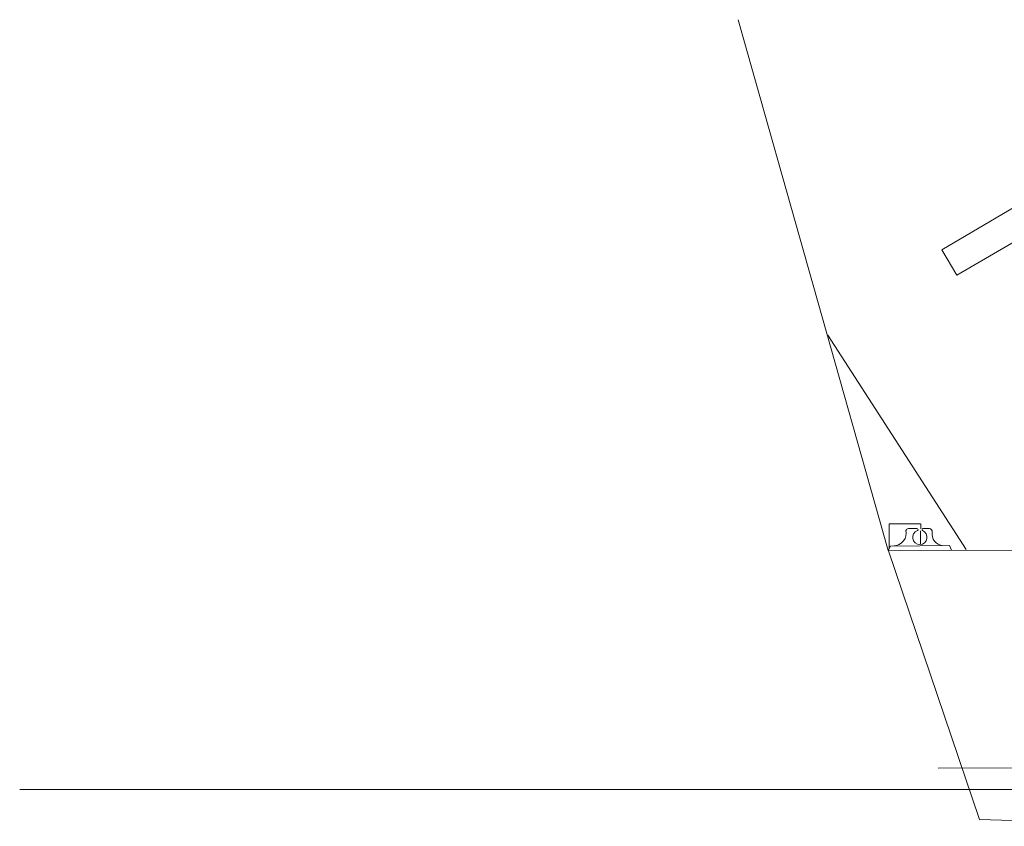
# Model space of a CAD drawing. Units: millimetres. Extents: x 272 to 733, y 314 to 556.
# Drawn here: x 272 to 310, y 417 to 449 of the extents above; entities that cross this region are included whole.
import ezdxf

# ---------------------------------------------------------------- set-up
doc = ezdxf.new("R2010")
doc.units = ezdxf.units.MM
doc.layers.add('1', color=7, linetype='Continuous', lineweight=20)

msp = doc.modelspace()

# ---------------------------------------------------------------- linework, layer by layer
at = {"layer": '1', "color": 7, "linetype": 'Continuous'}
for p, q in [((305.889, 427.857), (299.999, 448.689)), ((308.003, 439.652), (312.772, 442.473)), ((313.677, 441.639), (308.589, 438.658)), ((308.589, 438.658), (308.003, 439.652)), ((307.235, 428.715), (307.511, 428.715)), ((305.989, 428.034), (305.908, 427.863)), ((305.984, 428.025), (308.298, 428.043)), ((308.298, 428.043), (308.381, 427.868)), ((271.799, 418.474), (732.762, 418.474))]:
    msp.add_line(p, q, dxfattribs=at)
at = {"layer": '1'}
for p, q in [((303.521, 436.303), (308.951, 427.887)), ((305.931, 427.943), (305.931, 428.897)), ((305.931, 428.897), (307.164, 428.897)), ((307.022, 428.713), (306.687, 428.713)), ((307.173, 428.892), (307.173, 428.705)), ((307.164, 428.626), (307.164, 428.106)), ((305.889, 427.857), (323.915, 427.87)), ((305.89, 427.873), (309.482, 417.287)), ((307.851, 419.313), (386.133, 419.352))]:
    msp.add_line(p, q, dxfattribs=at)
at = {"layer": '1', "color": 7, "linetype": 'Continuous'}
for centre, radius, start, end in [((306.726, 428.574), 0.147, 106.3339, 156.7722), ((307, 428.674), 0.0414, 60.1536, 99.5063), ((307.026, 428.674), 0.0414, 286.5893, 60.0374), ((307.263, 428.669), 0.0423, 81.5703, 246.1787), ((307.486, 428.581), 0.136, 356.0236, 79.4322), ((306.105, 428.537), 0.498, 270.4676, 12.4693), ((307.137, 428.369), 0.283, 110.6048, 69.3952), ((308.078, 428.498), 0.46, 171.024, 264.5887), ((303.876, 181.31), 236.044, 86.97186, 88.63913)]:
    msp.add_arc(centre, radius, start, end, dxfattribs=at)

doc.saveas('drawing.dxf')
